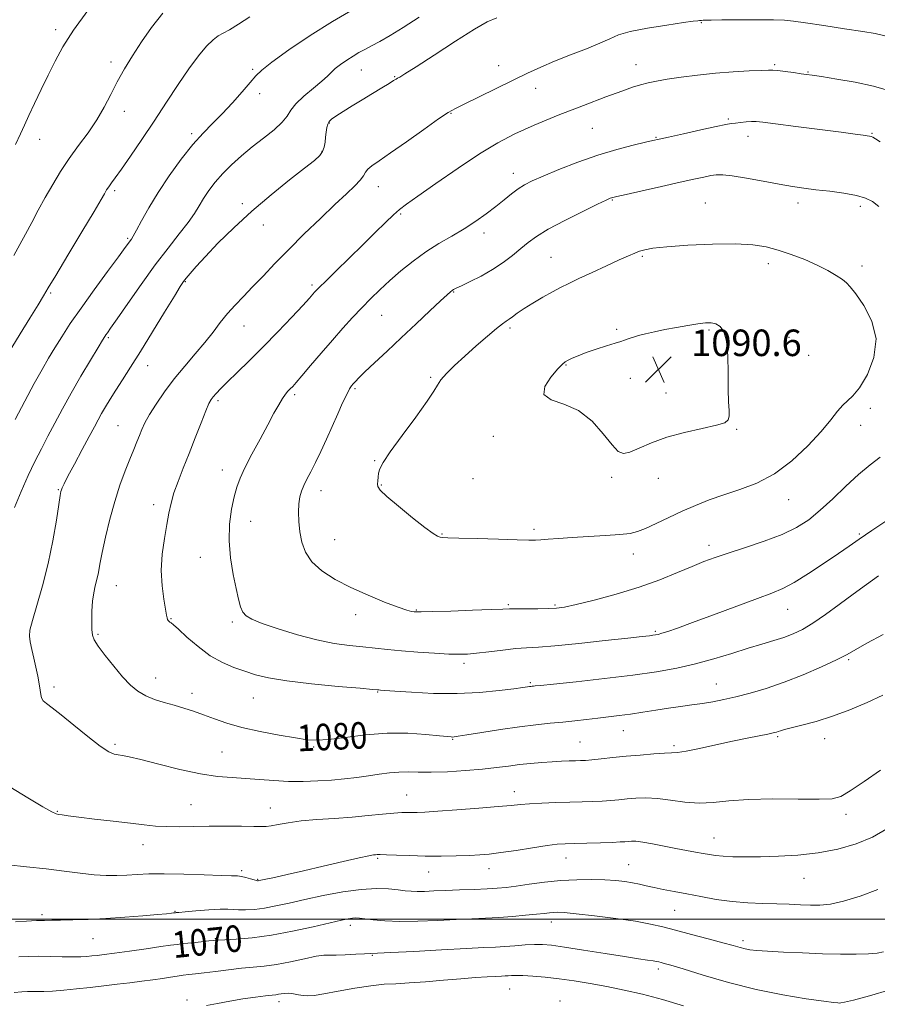
# Model space of a CAD drawing. Extents: x 2127300 to 2130200, y 287300 to 290200.
# Drawn here: x 2129509 to 2129768, y 287974 to 288271 of the extents above; entities that cross this region are included whole.
import ezdxf

# ---------------------------------------------------------------- set-up
doc = ezdxf.new("R2010")
doc.units = 0
doc.header["$MEASUREMENT"] = 0
for name, color, linetype, lineweight in [('CONTOUR INDEX', 41, 'Continuous', 13), ('CONTOUR INDEX LABEL', 244, 'Continuous', 0), ('CONTOUR INTERMEDIATE', 44, 'Continuous', 0), ('GRID LINE', 7, 'Continuous', 0), ('SPOT ELEVATION', 7, 'Continuous', 0), ('SPOT ELEVATION DTM', 2, 'Continuous', 13)]:
    doc.layers.add(name, color=color, linetype=linetype, lineweight=lineweight)
doc.styles.add('Style-WORKING', font='WORKING.shx')

# ---------------------------------------------------------------- blocks, each defined once
blk = doc.blocks.new('SPOT')
at = {"layer": 'SPOT ELEVATION'}
for p, q in [((-3.91, -3.91), (3.82, 3.81)), ((-1.65, 3.77), (1.72, -3.93))]:
    blk.add_line(p, q, dxfattribs=at)

msp = doc.modelspace()

# ---------------------------------------------------------------- linework, layer by layer
at = {"layer": 'CONTOUR INDEX', "flags": 128}
for points, elevation in [([(2129552.591, 288273.23), (2129549.262, 288268.949), (2129546.173, 288264.566), (2129543.438, 288260.398), (2129541.029, 288256.434), (2129538.882, 288252.58), (2129536.907, 288248.756), (2129534.913, 288244.929), (2129532.682, 288241.079), (2129530.072, 288237.191), (2129527.241, 288233.278), (2129524.425, 288229.36), (2129521.813, 288225.451), (2129519.41, 288221.553), (2129517.176, 288217.661), (2129515.078, 288213.793), (2129513.106, 288210.06), (2129511.256, 288206.595), (2129509.491, 288203.427), (2129507.646, 288200.174)], 1070), ([(2129770.418, 288266.383), (2129767.555, 288267.07), (2129763.801, 288267.686), (2129758.261, 288268.543), (2129751.989, 288269.51), (2129746.528, 288270.349), (2129742.916, 288270.875), (2129740.172, 288271.133), (2129736.811, 288271.226), (2129731.833, 288271.242), (2129726.166, 288271.22), (2129721.225, 288271.185), (2129718.08, 288271.157), (2129716.435, 288271.134), (2129715.651, 288271.109), (2129715.18, 288271.076), (2129714.832, 288271.04), (2129714.507, 288271.005), (2129713.993, 288270.956), (2129712.638, 288270.791), (2129709.676, 288270.387), (2129704.719, 288269.665), (2129698.884, 288268.719), (2129693.662, 288267.688), (2129690.099, 288266.663), (2129687.445, 288265.545), (2129684.502, 288264.189), (2129680.401, 288262.506), (2129675.583, 288260.626), (2129670.817, 288258.735), (2129666.643, 288256.952), (2129662.679, 288255.118), (2129658.315, 288253.005), (2129653.198, 288250.503), (2129648.023, 288247.972), (2129643.744, 288245.89), (2129640.945, 288244.52), (2129638.723, 288243.27), (2129635.808, 288241.332), (2129631.337, 288238.189), (2129626.101, 288234.468), (2129621.298, 288231.082), (2129617.868, 288228.728), (2129615.71, 288227.23), (2129614.463, 288226.194)], 1080), ([(2129614.463, 288226.194), (2129613.752, 288225.262), (2129613.147, 288224.227), (2129612.202, 288222.917), (2129610.535, 288221.156), (2129608.005, 288218.752), (2129604.535, 288215.505), (2129600.154, 288211.337), (2129595.32, 288206.649), (2129590.602, 288201.962), (2129586.45, 288197.706), (2129582.864, 288193.95), (2129579.727, 288190.669), (2129576.932, 288187.812), (2129574.417, 288185.203), (2129572.125, 288182.638), (2129569.975, 288179.941), (2129567.771, 288177.037), (2129565.291, 288173.879), (2129562.389, 288170.439), (2129559.235, 288166.766), (2129556.077, 288162.929), (2129553.146, 288159.034), (2129550.609, 288155.343), (2129548.618, 288152.154), (2129547.254, 288149.665), (2129546.33, 288147.665), (2129545.588, 288145.841), (2129544.803, 288143.895), (2129543.868, 288141.603), (2129542.71, 288138.753), (2129541.29, 288135.182), (2129539.712, 288130.904), (2129538.116, 288125.979), (2129536.632, 288120.565), (2129535.349, 288115.209), (2129534.347, 288110.558), (2129533.665, 288107.079), (2129533.187, 288104.52), (2129532.759, 288102.452), (2129532.27, 288100.478), (2129531.782, 288098.346), (2129531.402, 288095.836), (2129531.209, 288092.859), (2129531.171, 288089.831), (2129531.23, 288087.295), (2129531.39, 288085.583), (2129531.911, 288084.171), (2129533.121, 288082.324), (2129535.209, 288079.536), (2129537.832, 288076.235), (2129540.511, 288073.077), (2129542.892, 288070.584), (2129545.122, 288068.726), (2129547.472, 288067.336), (2129550.139, 288066.257), (2129553.04, 288065.357), (2129556.017, 288064.516), (2129558.955, 288063.629), (2129561.897, 288062.654), (2129564.931, 288061.566), (2129568.18, 288060.355), (2129571.933, 288059.071), (2129576.516, 288057.779), (2129582.042, 288056.549), (2129587.751, 288055.465), (2129592.667, 288054.612), (2129596.176, 288054.072), (2129599.104, 288053.899), (2129602.636, 288054.141), (2129607.647, 288054.779), (2129613.759, 288055.523), (2129620.279, 288056.018), (2129626.544, 288056.011), (2129631.992, 288055.67), (2129636.086, 288055.267), (2129638.485, 288055.017), (2129639.615, 288054.913), (2129640.093, 288054.896), (2129640.559, 288054.932), (2129641.73, 288055.107), (2129644.344, 288055.536), (2129648.843, 288056.278), (2129654.474, 288057.174), (2129660.189, 288058.007), (2129665.157, 288058.616), (2129669.434, 288059.054), (2129673.296, 288059.427), (2129676.969, 288059.816), (2129680.489, 288060.219), (2129683.845, 288060.606), (2129687.058, 288060.966), (2129690.282, 288061.346), (2129693.705, 288061.811), (2129697.446, 288062.397), (2129701.349, 288063.038), (2129705.19, 288063.643), (2129708.792, 288064.146), (2129712.17, 288064.588), (2129715.387, 288065.034), (2129718.535, 288065.549), (2129721.831, 288066.197), (2129725.518, 288067.037), (2129729.793, 288068.133), (2129734.655, 288069.563), (2129740.053, 288071.404), (2129745.823, 288073.66), (2129751.345, 288076.035), (2129755.884, 288078.157), (2129759.032, 288079.8), (2129761.679, 288081.323), (2129765.037, 288083.23), (2129769.894, 288085.831)], 1080), ([(2129714.075, 288179.53), (2129711.042, 288179.058), (2129707.565, 288178.446), (2129704.068, 288177.776), (2129700.915, 288177.12), (2129698.246, 288176.514), (2129696.143, 288175.984), (2129694.638, 288175.546), (2129693.577, 288175.187), (2129692.757, 288174.886), (2129691.951, 288174.604), (2129690.834, 288174.244), (2129689.058, 288173.689), (2129686.426, 288172.868), (2129683.342, 288171.877), (2129680.363, 288170.855), (2129677.944, 288169.923), (2129676.132, 288169.139), (2129674.87, 288168.54), (2129674.028, 288168.081), (2129673.174, 288167.368), (2129671.803, 288165.923), (2129669.705, 288163.481), (2129667.872, 288160.632), (2129667.59, 288158.178), (2129669.745, 288156.633), (2129673.609, 288155.347), (2129678.053, 288153.381), (2129682.115, 288150.129), (2129685.518, 288146.316), (2129688.151, 288143.004), (2129690.025, 288141.033), (2129691.624, 288140.373), (2129693.552, 288140.778), (2129696.311, 288141.979), (2129700.002, 288143.621), (2129704.627, 288145.327), (2129710.02, 288146.789), (2129715.356, 288147.976), (2129719.641, 288148.922), (2129722.151, 288149.702), (2129723.227, 288150.539), (2129723.479, 288151.697), (2129723.435, 288153.437), (2129723.296, 288156.032), (2129723.18, 288159.755), (2129723.151, 288164.654), (2129723.056, 288169.874), (2129722.684, 288174.336), (2129721.887, 288177.224), (2129720.76, 288178.774), (2129719.457, 288179.488), (2129718.059, 288179.787), (2129716.359, 288179.789), (2129714.075, 288179.53)], 1090), ([(2129509.231, 287988.598), (2129512.023, 287988.743), (2129515.162, 287988.791), (2129518.708, 287988.729), (2129522.301, 287988.623), (2129525.476, 287988.555), (2129527.894, 287988.589), (2129529.719, 287988.704), (2129531.243, 287988.86), (2129532.799, 287989.038), (2129534.895, 287989.297), (2129538.08, 287989.718), (2129542.623, 287990.34), (2129547.657, 287991.042), (2129552.035, 287991.661), (2129554.949, 287992.078), (2129556.945, 287992.352), (2129558.91, 287992.587), (2129561.474, 287992.86), (2129564.239, 287993.14), (2129566.554, 287993.372), (2129568.027, 287993.517), (2129569.312, 287993.614), (2129571.326, 287993.725), (2129574.781, 287993.921), (2129579.569, 287994.332), (2129585.376, 287995.102), (2129591.792, 287996.296), (2129598.018, 287997.662), (2129603.16, 287998.868), (2129606.571, 287999.66), (2129608.593, 288000.085), (2129609.817, 288000.267), (2129610.798, 288000.309), (2129611.938, 288000.229), (2129613.602, 288000.024), (2129616.106, 287999.714), (2129619.575, 287999.413), (2129624.087, 287999.257), (2129629.586, 287999.34), (2129635.488, 287999.582), (2129641.079, 287999.859), (2129645.832, 288000.078), (2129649.991, 288000.269), (2129653.991, 288000.492), (2129658.117, 288000.79), (2129662.059, 288001.126), (2129665.358, 288001.445), (2129667.69, 288001.7), (2129669.279, 288001.887), (2129670.485, 288002.009), (2129671.74, 288002.053), (2129673.755, 288001.948), (2129677.31, 288001.607), (2129682.824, 288000.98), (2129689.264, 288000.167), (2129695.236, 287999.305), (2129699.749, 287998.487), (2129703.43, 287997.629), (2129707.31, 287996.603), (2129712.092, 287995.341), (2129717.172, 287994.008), (2129721.616, 287992.83), (2129724.731, 287991.978), (2129726.784, 287991.409), (2129728.283, 287991.028), (2129729.755, 287990.747), (2129731.798, 287990.513), (2129735.031, 287990.278), (2129739.835, 287990.014), (2129745.638, 287989.75), (2129751.63, 287989.535), (2129757.106, 287989.409), (2129761.788, 287989.392), (2129765.502, 287989.495), (2129768.16, 287989.731), (2129770.01, 287990.104)], 1070)]:
    msp.add_lwpolyline(points, dxfattribs=dict(at, elevation=elevation))
at = {"layer": 'CONTOUR INTERMEDIATE', "flags": 128}
for points, elevation in [([(2129578.893, 288272.145), (2129575.438, 288269.936), (2129572.702, 288268.263), (2129570.801, 288267.228), (2129569.349, 288266.404), (2129567.834, 288265.234), (2129565.844, 288263.248), (2129563.358, 288260.339), (2129560.456, 288256.488), (2129557.216, 288251.735), (2129553.721, 288246.364), (2129550.055, 288240.717), (2129546.348, 288235.159), (2129542.923, 288230.154), (2129540.153, 288226.189), (2129538.297, 288223.594), (2129537.177, 288222.071), (2129536.505, 288221.165), (2129536.032, 288220.486), (2129535.669, 288219.916), (2129535.371, 288219.399), (2129534.996, 288218.727), (2129534.034, 288217.067), (2129531.88, 288213.431), (2129528.228, 288207.324), (2129523.975, 288200.225), (2129520.317, 288194.11), (2129518.084, 288190.353), (2129516.65, 288187.945), (2129515.021, 288185.277), (2129512.503, 288181.215), (2129509.585, 288176.513), (2129507.055, 288172.397)], 1072), ([(2129629.982, 288272.002), (2129625.142, 288268.928), (2129621.189, 288266.519), (2129618.069, 288264.726), (2129615.598, 288263.38), (2129613.582, 288262.311), (2129611.799, 288261.346), (2129610.021, 288260.312), (2129608.098, 288259.088), (2129606.213, 288257.776), (2129604.628, 288256.533), (2129603.471, 288255.439), (2129602.324, 288254.267), (2129600.635, 288252.715), (2129598.068, 288250.594), (2129595.174, 288248.185), (2129592.722, 288245.879), (2129591.219, 288243.954), (2129590.129, 288242.212), (2129588.654, 288240.339), (2129586.206, 288238.099), (2129583.042, 288235.564), (2129579.628, 288232.883), (2129576.361, 288230.183), (2129573.371, 288227.499), (2129570.716, 288224.842), (2129568.441, 288222.231), (2129566.528, 288219.717), (2129564.943, 288217.361), (2129563.596, 288215.157), (2129562.162, 288212.846), (2129560.261, 288210.104), (2129557.599, 288206.653), (2129554.237, 288202.396), (2129550.322, 288197.284), (2129546.08, 288191.44), (2129542.046, 288185.693), (2129538.832, 288181.047), (2129536.873, 288178.225), (2129535.896, 288176.836), (2129535.45, 288176.209), (2129535.096, 288175.679), (2129534.435, 288174.609), (2129533.081, 288172.366), (2129530.794, 288168.554), (2129527.928, 288163.711), (2129524.987, 288158.611), (2129522.371, 288153.883), (2129520.073, 288149.582), (2129517.984, 288145.616), (2129516, 288141.857), (2129514.033, 288138.022), (2129512.004, 288133.792), (2129509.889, 288129.005), (2129507.899, 288124.119)], 1076), ([(2129609.859, 288274.247), (2129603.798, 288270.716), (2129597.092, 288266.47), (2129590.655, 288262.144), (2129585.549, 288258.514), (2129582.469, 288256.086), (2129580.656, 288254.292), (2129578.985, 288252.296), (2129576.588, 288249.489), (2129573.637, 288246.178), (2129570.559, 288242.896), (2129567.666, 288239.995), (2129564.804, 288237.095), (2129561.701, 288233.631), (2129558.197, 288229.224), (2129554.567, 288224.223), (2129551.194, 288219.161), (2129548.398, 288214.527), (2129546.234, 288210.631), (2129544.691, 288207.744), (2129543.724, 288206.011), (2129543.151, 288205.102), (2129542.757, 288204.562), (2129542.28, 288203.908), (2129541.274, 288202.529), (2129539.249, 288199.78), (2129535.926, 288195.293), (2129531.893, 288189.797), (2129527.951, 288184.298), (2129524.728, 288179.593), (2129522.174, 288175.66), (2129520.062, 288172.27), (2129518.159, 288169.138), (2129516.188, 288165.752), (2129513.859, 288161.542), (2129511.028, 288156.224), (2129508.115, 288150.655)], 1074), ([(2129529.994, 288274.07), (2129525.695, 288268.125), (2129522.496, 288263.097), (2129520.135, 288258.751), (2129518.09, 288254.581), (2129515.971, 288250.238), (2129513.911, 288246.01), (2129512.171, 288242.341), (2129510.894, 288239.474), (2129509.734, 288236.839), (2129508.224, 288233.663)], 1068), ([(2129653.386, 288271.847), (2129650.44, 288270.637), (2129646.608, 288268.402), (2129640.92, 288264.77), (2129634.504, 288260.588), (2129629.011, 288257.009), (2129625.682, 288254.897), (2129624.104, 288253.959), (2129623.452, 288253.614), (2129622.977, 288253.344), (2129622.245, 288252.891), (2129620.9, 288252.065), (2129618.702, 288250.735), (2129615.879, 288249.029), (2129612.775, 288247.137), (2129609.721, 288245.248), (2129606.998, 288243.538), (2129604.873, 288242.181), (2129603.527, 288241.272), (2129602.787, 288240.583), (2129602.394, 288239.81), (2129602.127, 288238.718), (2129601.921, 288237.36), (2129601.746, 288235.861), (2129601.564, 288234.337), (2129601.287, 288232.871), (2129600.814, 288231.538), (2129599.98, 288230.315), (2129598.347, 288228.786), (2129595.413, 288226.441), (2129590.884, 288222.921), (2129585.315, 288218.488), (2129579.469, 288213.556), (2129574.02, 288208.539), (2129569.278, 288203.833), (2129565.46, 288199.835), (2129562.71, 288196.839), (2129560.866, 288194.74), (2129559.691, 288193.334), (2129558.885, 288192.292), (2129557.898, 288190.8), (2129556.116, 288187.919), (2129553.149, 288183.07), (2129549.494, 288177.105), (2129545.869, 288171.237), (2129542.846, 288166.426), (2129540.419, 288162.615), (2129538.435, 288159.499), (2129536.762, 288156.813), (2129535.349, 288154.473), (2129534.169, 288152.441), (2129533.144, 288150.595), (2129532.01, 288148.483), (2129530.455, 288145.57), (2129528.31, 288141.577), (2129525.98, 288137.241), (2129524.014, 288133.551), (2129522.822, 288131.248), (2129522.257, 288130.069), (2129522.033, 288129.5), (2129521.89, 288128.979), (2129521.677, 288127.756), (2129521.266, 288125.03), (2129520.549, 288120.275), (2129519.493, 288114.055), (2129518.083, 288107.206), (2129516.367, 288100.52), (2129514.645, 288094.609), (2129513.279, 288090.04), (2129512.543, 288087.14), (2129512.37, 288085.275), (2129512.605, 288083.571), (2129513.098, 288081.348), (2129513.722, 288078.706), (2129514.352, 288075.935), (2129514.887, 288073.303), (2129515.303, 288070.97), (2129515.594, 288069.071), (2129515.791, 288067.685), (2129516.05, 288066.676), (2129516.565, 288065.849), (2129517.542, 288064.976), (2129519.249, 288063.688), (2129521.971, 288061.58)], 1078), ([(2129719.326, 288255.159), (2129713.968, 288254.592), (2129709.008, 288253.935), (2129704.8, 288253.289), (2129701.57, 288252.726), (2129699.033, 288252.195), (2129696.776, 288251.615), (2129694.338, 288250.875), (2129691.061, 288249.748), (2129686.237, 288247.976), (2129679.501, 288245.423), (2129671.856, 288242.435), (2129664.646, 288239.48), (2129658.815, 288236.853), (2129653.693, 288234.151), (2129648.208, 288230.8), (2129641.683, 288226.482), (2129635.024, 288221.914), (2129629.529, 288218.074), (2129626.1, 288215.63), (2129624.038, 288214.029), (2129622.245, 288212.414), (2129619.826, 288210.09), (2129616.696, 288207.034), (2129612.972, 288203.389), (2129608.86, 288199.373), (2129604.911, 288195.521), (2129601.765, 288192.444), (2129599.872, 288190.57), (2129598.926, 288189.6), (2129598.435, 288189.055), (2129597.907, 288188.451), (2129596.864, 288187.294), (2129594.83, 288185.092), (2129591.508, 288181.544), (2129587.322, 288177.141), (2129582.879, 288172.569), (2129578.712, 288168.416), (2129575.081, 288164.88), (2129572.174, 288162.058), (2129570.111, 288160), (2129568.742, 288158.56), (2129567.846, 288157.544), (2129567.195, 288156.688), (2129566.527, 288155.457), (2129565.575, 288153.25), (2129564.152, 288149.674), (2129562.399, 288145.182), (2129560.539, 288140.441), (2129558.774, 288136.007), (2129557.223, 288132.022), (2129555.982, 288128.518), (2129555.102, 288125.444), (2129554.441, 288122.416), (2129553.81, 288118.962), (2129553.093, 288114.753), (2129552.467, 288110.025), (2129552.182, 288105.155), (2129552.398, 288100.517), (2129552.917, 288096.495), (2129553.451, 288093.467), (2129553.78, 288091.676), (2129553.953, 288090.802), (2129554.089, 288090.386), (2129554.28, 288090.05), (2129554.52, 288089.747), (2129554.78, 288089.51), (2129555.1, 288089.294), (2129555.816, 288088.741), (2129557.332, 288087.413), (2129559.914, 288085.059), (2129563.265, 288082.173), (2129566.949, 288079.433), (2129570.595, 288077.366), (2129574.092, 288075.879), (2129577.399, 288074.727), (2129580.629, 288073.7), (2129584.533, 288072.739), (2129590.02, 288071.821), (2129597.52, 288070.941), (2129605.551, 288070.169), (2129612.155, 288069.594), (2129615.889, 288069.274), (2129617.395, 288069.142), (2129617.83, 288069.104), (2129618.289, 288069.07), (2129619.614, 288068.971), (2129622.582, 288068.745), (2129627.683, 288068.378), (2129634.268, 288068.048), (2129641.398, 288067.979), (2129648.207, 288068.319), (2129654.1, 288068.899), (2129658.557, 288069.471), (2129661.245, 288069.843), (2129662.596, 288070.036), (2129663.235, 288070.128), (2129663.687, 288070.183), (2129664.076, 288070.223), (2129664.427, 288070.257), (2129664.951, 288070.312), (2129666.598, 288070.484), (2129670.508, 288070.887), (2129677.342, 288071.595), (2129685.873, 288072.52), (2129694.397, 288073.538), (2129701.598, 288074.56), (2129707.7, 288075.66), (2129713.314, 288076.952), (2129718.897, 288078.494), (2129724.295, 288080.132), (2129729.199, 288081.655), (2129733.382, 288082.911), (2129736.923, 288083.967), (2129739.984, 288084.946), (2129742.755, 288085.995), (2129745.553, 288087.343), (2129748.729, 288089.244), (2129752.515, 288091.847), (2129756.691, 288094.892), (2129760.92, 288098.013), (2129764.912, 288100.903), (2129768.562, 288103.489)], 1082), ([(2129771.55, 288249.895), (2129766.972, 288251.212), (2129761.486, 288252.387), (2129755.925, 288253.371), (2129751.374, 288254.094), (2129748.568, 288254.522), (2129746.847, 288254.77), (2129745.205, 288254.992), (2129742.911, 288255.299), (2129740.337, 288255.636), (2129738.132, 288255.909), (2129736.685, 288256.042), (2129735.336, 288256.05), (2129733.164, 288255.966), (2129729.5, 288255.813), (2129724.689, 288255.56), (2129719.326, 288255.159)], 1082), ([(2129769.081, 288234.43), (2129767.588, 288235.351), (2129766.791, 288235.804), (2129766.274, 288236.034), (2129765.777, 288236.159), (2129765.082, 288236.266), (2129763.882, 288236.441), (2129761.529, 288236.768), (2129757.291, 288237.334), (2129750.859, 288238.169), (2129743.635, 288239.099), (2129737.447, 288239.893), (2129733.633, 288240.374), (2129731.583, 288240.574), (2129730.201, 288240.573), (2129728.621, 288240.451), (2129726.913, 288240.269), (2129725.378, 288240.085), (2129724.125, 288239.917), (2129722.484, 288239.626), (2129719.593, 288239.03), (2129714.973, 288238.034), (2129709.681, 288236.876), (2129705.154, 288235.88), (2129702.376, 288235.266), (2129700.497, 288234.844), (2129698.211, 288234.32), (2129694.507, 288233.445), (2129689.555, 288232.152), (2129683.823, 288230.421), (2129677.805, 288228.294), (2129672.115, 288226.067), (2129667.397, 288224.103), (2129664.084, 288222.647), (2129661.778, 288221.48), (2129659.871, 288220.268), (2129657.85, 288218.748), (2129655.586, 288216.93), (2129653.045, 288214.895), (2129650.197, 288212.721), (2129647.038, 288210.479), (2129643.569, 288208.235), (2129639.815, 288206.024), (2129635.893, 288203.741), (2129631.948, 288201.249), (2129628.113, 288198.464), (2129624.481, 288195.517), (2129621.138, 288192.594), (2129618.131, 288189.826), (2129615.348, 288187.131), (2129612.64, 288184.374), (2129609.87, 288181.427), (2129606.949, 288178.202), (2129603.801, 288174.622), (2129600.439, 288170.714), (2129597.22, 288166.934), (2129594.589, 288163.844), (2129592.859, 288161.843), (2129591.808, 288160.677), (2129591.083, 288159.926), (2129590.38, 288159.212), (2129589.599, 288158.302), (2129588.688, 288157.003), (2129587.584, 288155.132), (2129586.168, 288152.539), (2129584.308, 288149.085), (2129581.972, 288144.776), (2129579.514, 288140.2), (2129577.385, 288136.092), (2129575.915, 288132.943), (2129574.937, 288130.269), (2129574.16, 288127.341), (2129573.385, 288123.593), (2129572.782, 288119.106), (2129572.611, 288114.121), (2129573.039, 288108.919), (2129573.851, 288103.942), (2129574.734, 288099.669), (2129575.455, 288096.461), (2129576.088, 288094.19), (2129576.785, 288092.609), (2129577.767, 288091.459), (2129579.531, 288090.427), (2129582.643, 288089.188), (2129587.423, 288087.534), (2129593.211, 288085.734), (2129599.098, 288084.174), (2129604.35, 288083.138), (2129608.931, 288082.515), (2129612.976, 288082.09), (2129616.672, 288081.689), (2129620.407, 288081.282), (2129624.619, 288080.88), (2129629.539, 288080.496), (2129634.569, 288080.168), (2129638.901, 288079.94), (2129642.011, 288079.851), (2129644.514, 288079.926), (2129647.303, 288080.188), (2129651.008, 288080.631), (2129655.18, 288081.136), (2129659.103, 288081.557), (2129662.383, 288081.807), (2129665.914, 288082.031), (2129670.917, 288082.432), (2129678.089, 288083.139), (2129686.047, 288083.988), (2129692.891, 288084.738), (2129697.19, 288085.209), (2129699.408, 288085.452), (2129700.478, 288085.577), (2129701.226, 288085.686), (2129702.033, 288085.864), (2129703.173, 288086.186), (2129704.957, 288086.753), (2129707.859, 288087.753), (2129712.392, 288089.398), (2129718.741, 288091.767), (2129725.764, 288094.404), (2129731.991, 288096.719), (2129736.393, 288098.334), (2129739.705, 288099.709), (2129743.107, 288101.516), (2129747.436, 288104.204), (2129752.165, 288107.329), (2129756.427, 288110.225), (2129759.679, 288112.458), (2129762.687, 288114.53), (2129766.54, 288117.176), (2129771.904, 288120.842)], 1084), ([(2129768.593, 288214.944), (2129766.702, 288216.404), (2129764.626, 288217.478), (2129761.865, 288218.29), (2129758.112, 288218.949), (2129753.826, 288219.505), (2129749.653, 288219.994), (2129746.03, 288220.462), (2129742.543, 288220.995), (2129738.566, 288221.686), (2129733.732, 288222.577), (2129728.71, 288223.491), (2129724.423, 288224.194), (2129721.527, 288224.511), (2129719.588, 288224.488), (2129717.901, 288224.229), (2129715.813, 288223.805), (2129712.869, 288223.166), (2129708.669, 288222.233), (2129703.101, 288220.989), (2129697.225, 288219.674), (2129692.395, 288218.591), (2129689.602, 288217.963), (2129688.402, 288217.686), (2129687.992, 288217.572), (2129687.578, 288217.409), (2129686.42, 288216.872), (2129683.787, 288215.606), (2129679.289, 288213.413), (2129673.899, 288210.71), (2129668.928, 288208.065), (2129665.354, 288205.902), (2129662.809, 288204.061), (2129660.591, 288202.234), (2129658.115, 288200.193), (2129655.274, 288198.021), (2129652.079, 288195.877), (2129648.625, 288193.917), (2129645.338, 288192.262), (2129642.727, 288191.032), (2129641.147, 288190.288), (2129640.342, 288189.879), (2129639.9, 288189.6), (2129639.403, 288189.208), (2129638.397, 288188.309), (2129636.419, 288186.473), (2129633.175, 288183.427), (2129629.044, 288179.538), (2129624.575, 288175.335), (2129620.277, 288171.304), (2129616.511, 288167.77), (2129613.601, 288165.016), (2129611.754, 288163.224), (2129610.71, 288162.158), (2129610.095, 288161.478), (2129609.571, 288160.841), (2129608.953, 288159.886), (2129608.093, 288158.244), (2129606.884, 288155.662), (2129605.39, 288152.344), (2129603.717, 288148.605), (2129601.972, 288144.75), (2129600.252, 288141.032), (2129598.656, 288137.697), (2129597.266, 288134.925), (2129596.098, 288132.647), (2129595.154, 288130.735), (2129594.432, 288129.036), (2129593.926, 288127.305), (2129593.63, 288125.277), (2129593.537, 288122.759), (2129593.646, 288119.866), (2129593.958, 288116.783), (2129594.527, 288113.68), (2129595.624, 288110.642), (2129597.575, 288107.737), (2129600.614, 288105.014), (2129604.614, 288102.447), (2129609.354, 288099.993), (2129614.533, 288097.654), (2129619.514, 288095.604), (2129623.581, 288094.063), (2129626.213, 288093.177), (2129627.687, 288092.787), (2129628.474, 288092.663), (2129629.139, 288092.615), (2129630.602, 288092.625), (2129633.874, 288092.716), (2129639.485, 288092.899), (2129646.055, 288093.125), (2129651.724, 288093.334), (2129655.168, 288093.477), (2129657.216, 288093.557), (2129659.232, 288093.592), (2129662.219, 288093.598), (2129665.725, 288093.601), (2129668.936, 288093.628), (2129671.361, 288093.734), (2129673.79, 288094.082), (2129677.337, 288094.865), (2129682.763, 288096.213), (2129689.414, 288098.021), (2129696.285, 288100.123), (2129702.527, 288102.347), (2129707.901, 288104.491), (2129712.326, 288106.349), (2129715.872, 288107.796), (2129719.219, 288109.043), (2129723.202, 288110.385), (2129728.362, 288112.044), (2129734.083, 288113.96), (2129739.456, 288115.999), (2129743.814, 288118.096), (2129747.466, 288120.441), (2129750.963, 288123.292), (2129754.722, 288126.78), (2129758.638, 288130.545), (2129762.472, 288134.099), (2129765.999, 288137.046), (2129769.057, 288139.351)], 1086), ([(2129696.479, 288201.424), (2129695.003, 288200.873), (2129693.101, 288200.079), (2129690.329, 288198.843), (2129686.457, 288197.062), (2129682.106, 288195.036), (2129678.112, 288193.164), (2129675.073, 288191.726), (2129672.628, 288190.518), (2129670.181, 288189.216), (2129667.31, 288187.595), (2129664.296, 288185.813), (2129661.595, 288184.127), (2129659.558, 288182.746), (2129658.109, 288181.685), (2129657.066, 288180.911), (2129656.201, 288180.323), (2129655.101, 288179.548), (2129653.31, 288178.146), (2129650.534, 288175.826), (2129647.15, 288172.896), (2129643.699, 288169.814), (2129640.655, 288166.977), (2129638.212, 288164.54), (2129636.496, 288162.594), (2129635.463, 288161.066), (2129634.393, 288159.221), (2129632.396, 288156.158), (2129628.925, 288151.356), (2129624.812, 288145.814), (2129621.229, 288140.91), (2129619.066, 288137.679), (2129618.073, 288135.775), (2129617.717, 288134.507), (2129617.546, 288133.317), (2129617.451, 288132.183), (2129617.407, 288131.219), (2129617.496, 288130.425), (2129618.219, 288129.366), (2129620.186, 288127.492), (2129623.712, 288124.5), (2129627.94, 288121.064), (2129631.717, 288118.101), (2129634.17, 288116.305), (2129635.523, 288115.474), (2129636.28, 288115.183), (2129637.011, 288115.066), (2129638.574, 288114.996), (2129641.894, 288114.905), (2129647.451, 288114.749), (2129653.923, 288114.561), (2129659.541, 288114.4), (2129663.023, 288114.313), (2129665.018, 288114.312), (2129666.664, 288114.398), (2129668.92, 288114.57), (2129672.044, 288114.804), (2129676.119, 288115.071), (2129681.065, 288115.349), (2129686.163, 288115.64), (2129690.53, 288115.949), (2129693.576, 288116.313), (2129695.873, 288116.884), (2129698.283, 288117.843), (2129701.464, 288119.301), (2129705.257, 288121.092), (2129709.298, 288122.981), (2129713.32, 288124.772), (2129717.432, 288126.438), (2129721.839, 288127.992), (2129726.683, 288129.527), (2129731.85, 288131.451), (2129737.163, 288134.253), (2129742.408, 288138.207), (2129747.223, 288142.74), (2129751.214, 288147.064), (2129754.111, 288150.542), (2129756.164, 288153.142), (2129757.749, 288154.984), (2129759.221, 288156.302), (2129760.829, 288157.791), (2129762.8, 288160.259), (2129765.162, 288164.269), (2129767.155, 288169.397), (2129767.82, 288174.972), (2129766.546, 288180.357), (2129764.115, 288185.054), (2129761.658, 288188.601), (2129760.014, 288190.726), (2129758.871, 288191.92), (2129757.626, 288192.864), (2129755.778, 288194.1), (2129753.246, 288195.617), (2129750.046, 288197.269), (2129746.26, 288198.913), (2129742.209, 288200.437), (2129738.272, 288201.736), (2129734.626, 288202.72), (2129730.617, 288203.358), (2129725.387, 288203.636), (2129718.481, 288203.564), (2129711.055, 288203.246), (2129704.671, 288202.81), (2129700.486, 288202.361), (2129698.043, 288201.904), (2129696.479, 288201.424)], 1088), ([(2129521.971, 288061.58), (2129525.795, 288058.464), (2129530.02, 288055.016), (2129533.746, 288052.13), (2129536.305, 288050.47), (2129537.95, 288049.775), (2129539.162, 288049.554), (2129540.463, 288049.364), (2129542.521, 288048.949), (2129546.043, 288048.101), (2129551.422, 288046.719), (2129557.802, 288045.136), (2129564.013, 288043.794), (2129569.17, 288043.016), (2129573.514, 288042.644), (2129577.572, 288042.404), (2129581.769, 288042.087), (2129586.126, 288041.751), (2129590.563, 288041.518), (2129595, 288041.485), (2129599.353, 288041.633), (2129603.536, 288041.915), (2129607.481, 288042.29), (2129611.187, 288042.729), (2129614.667, 288043.207), (2129617.936, 288043.689), (2129621.001, 288044.095), (2129623.865, 288044.332), (2129626.617, 288044.351), (2129629.677, 288044.273), (2129633.544, 288044.259), (2129638.502, 288044.433), (2129643.96, 288044.769), (2129649.107, 288045.203), (2129653.341, 288045.673), (2129656.892, 288046.141), (2129660.196, 288046.569), (2129663.583, 288046.93), (2129666.959, 288047.218), (2129670.118, 288047.434), (2129672.891, 288047.581), (2129675.229, 288047.674), (2129677.117, 288047.733), (2129678.618, 288047.78), (2129680.117, 288047.861), (2129682.077, 288048.026), (2129684.851, 288048.306), (2129688.351, 288048.672), (2129692.378, 288049.078), (2129696.671, 288049.474), (2129700.725, 288049.807), (2129703.973, 288050.02), (2129706.118, 288050.102), (2129707.938, 288050.232), (2129710.481, 288050.631), (2129714.483, 288051.447), (2129719.427, 288052.522), (2129724.483, 288053.622), (2129728.939, 288054.552), (2129732.55, 288055.276), (2129735.185, 288055.797), (2129736.803, 288056.132), (2129737.709, 288056.354), (2129738.299, 288056.549), (2129738.969, 288056.798), (2129740.127, 288057.166), (2129742.186, 288057.711), (2129745.436, 288058.497), (2129749.682, 288059.611), (2129754.604, 288061.142), (2129759.87, 288063.121), (2129765.08, 288065.334), (2129769.821, 288067.509)], 1078), ([(2129585.302, 288028.07), (2129587.442, 288028.487), (2129590.444, 288029.033), (2129594.356, 288029.571), (2129599.139, 288029.998), (2129604.414, 288030.359), (2129609.717, 288030.74), (2129614.625, 288031.191), (2129618.884, 288031.639), (2129622.279, 288031.979), (2129624.697, 288032.138), (2129626.416, 288032.165), (2129627.814, 288032.144), (2129629.33, 288032.15), (2129631.656, 288032.246), (2129635.546, 288032.489), (2129641.369, 288032.907), (2129647.962, 288033.415), (2129653.778, 288033.902), (2129657.721, 288034.278), (2129660.503, 288034.555), (2129663.289, 288034.768), (2129666.949, 288034.947), (2129671.184, 288035.098), (2129675.399, 288035.223), (2129679.117, 288035.328), (2129682.335, 288035.437), (2129685.168, 288035.577), (2129687.735, 288035.769), (2129690.187, 288036), (2129692.681, 288036.247), (2129695.369, 288036.471), (2129698.379, 288036.553), (2129701.838, 288036.357), (2129705.803, 288035.826), (2129710.078, 288035.23), (2129714.402, 288034.917), (2129718.67, 288035.125), (2129723.409, 288035.625), (2129729.305, 288036.078), (2129736.664, 288036.229), (2129744.285, 288036.182), (2129750.587, 288036.124), (2129754.519, 288036.28), (2129757.131, 288037.002), (2129760, 288038.678), (2129764.249, 288041.497), (2129769.18, 288044.861)], 1076), ([(2129506.521, 288039.866), (2129511.864, 288036.579), (2129516.418, 288033.843), (2129519.114, 288032.305), (2129520.422, 288031.701), (2129521.196, 288031.533), (2129522.233, 288031.381), (2129524.096, 288031.127), (2129527.295, 288030.728), (2129532.072, 288030.165), (2129537.616, 288029.521), (2129542.85, 288028.904), (2129546.988, 288028.405), (2129550.396, 288028.055), (2129553.728, 288027.871), (2129557.519, 288027.85), (2129561.823, 288027.924), (2129566.574, 288028.008), (2129571.603, 288028.034), (2129576.328, 288028.004), (2129580.064, 288027.939), (2129582.378, 288027.872), (2129583.847, 288027.884), (2129585.302, 288028.07)], 1076), ([(2129505.957, 288016.35), (2129511.558, 288015.765), (2129517.415, 288015.13), (2129522.847, 288014.445), (2129527.694, 288013.808), (2129531.928, 288013.343), (2129535.56, 288013.137), (2129538.769, 288013.142), (2129541.775, 288013.275), (2129544.846, 288013.455), (2129548.443, 288013.602), (2129553.076, 288013.638), (2129558.955, 288013.518), (2129565.097, 288013.315), (2129570.218, 288013.137), (2129573.394, 288013.053), (2129575.142, 288012.989), (2129576.339, 288012.832), (2129577.669, 288012.51), (2129579.041, 288012.112), (2129580.173, 288011.77), (2129580.859, 288011.581), (2129581.2, 288011.52), (2129581.377, 288011.529), (2129581.606, 288011.573), (2129582.249, 288011.71), (2129583.707, 288012.02), (2129586.309, 288012.573), (2129590.107, 288013.402), (2129595.083, 288014.526), (2129601.032, 288015.915), (2129607.002, 288017.323), (2129611.854, 288018.452), (2129614.762, 288019.086), (2129616.153, 288019.338), (2129616.765, 288019.404), (2129617.292, 288019.44), (2129618.244, 288019.451), (2129620.086, 288019.401), (2129623.142, 288019.271), (2129627.166, 288019.115), (2129631.773, 288019.003), (2129636.571, 288018.987), (2129641.154, 288019.052), (2129645.107, 288019.165), (2129648.223, 288019.313), (2129651.115, 288019.568), (2129654.6, 288020.022), (2129659.189, 288020.717), (2129664.176, 288021.497), (2129668.545, 288022.156), (2129671.617, 288022.542), (2129674.039, 288022.72), (2129676.791, 288022.808), (2129680.538, 288022.904), (2129684.669, 288023.015), (2129688.258, 288023.128), (2129690.618, 288023.232), (2129692.022, 288023.327), (2129692.984, 288023.417), (2129693.982, 288023.486), (2129695.363, 288023.447), (2129697.438, 288023.191), (2129700.387, 288022.656), (2129703.866, 288021.954), (2129707.395, 288021.242), (2129710.575, 288020.646), (2129713.318, 288020.164), (2129715.615, 288019.763), (2129717.525, 288019.416), (2129719.391, 288019.131), (2129721.627, 288018.922), (2129724.581, 288018.799), (2129728.344, 288018.759), (2129732.941, 288018.796), (2129738.336, 288018.925), (2129744.243, 288019.26), (2129750.313, 288019.937), (2129756.225, 288021.067), (2129761.769, 288022.66), (2129766.76, 288024.697), (2129771.092, 288027.164)], 1074), ([(2129508.233, 287999.168), (2129511.5, 287999.378), (2129514.559, 287999.535), (2129516.942, 287999.596), (2129519.113, 287999.605), (2129521.77, 287999.628), (2129525.454, 287999.72), (2129530.088, 287999.901), (2129535.441, 288000.184), (2129541.191, 288000.564), (2129546.648, 288000.975), (2129551.031, 288001.335), (2129553.777, 288001.584), (2129555.201, 288001.733), (2129555.839, 288001.816), (2129556.153, 288001.86), (2129556.314, 288001.882), (2129556.421, 288001.895), (2129556.645, 288001.918), (2129557.44, 288001.992), (2129559.332, 288002.167), (2129562.592, 288002.462), (2129566.464, 288002.774), (2129569.939, 288002.973), (2129572.29, 288002.971), (2129573.918, 288002.85), (2129575.507, 288002.736), (2129577.609, 288002.741), (2129580.248, 288002.92), (2129583.315, 288003.313), (2129586.756, 288003.95), (2129590.737, 288004.813), (2129595.476, 288005.874), (2129601.047, 288007.065), (2129606.927, 288008.17), (2129612.447, 288008.936), (2129617.064, 288009.186), (2129620.745, 288009.062), (2129623.586, 288008.785), (2129625.73, 288008.539), (2129627.523, 288008.375), (2129629.361, 288008.307), (2129631.596, 288008.342), (2129634.402, 288008.453), (2129637.907, 288008.605), (2129642.113, 288008.768), (2129646.506, 288008.934), (2129650.441, 288009.102), (2129653.506, 288009.28), (2129656.195, 288009.526), (2129659.232, 288009.912), (2129663.157, 288010.468), (2129667.766, 288011.074), (2129672.669, 288011.571), (2129677.507, 288011.835), (2129682.03, 288011.888), (2129686.015, 288011.788), (2129689.307, 288011.583), (2129692.016, 288011.291), (2129694.316, 288010.919), (2129696.395, 288010.477), (2129698.482, 288009.987), (2129700.817, 288009.471), (2129703.603, 288008.938), (2129706.889, 288008.345), (2129710.687, 288007.632), (2129714.975, 288006.781), (2129719.597, 288005.925), (2129724.362, 288005.236), (2129729.087, 288004.836), (2129733.621, 288004.65), (2129737.822, 288004.551), (2129741.584, 288004.44), (2129744.949, 288004.318), (2129747.997, 288004.214), (2129750.879, 288004.195), (2129754.04, 288004.485), (2129757.994, 288005.347), (2129763.008, 288006.933), (2129768.355, 288008.951)], 1072), ([(2129507.779, 287977.803), (2129510.133, 287978.032), (2129511.785, 287978.145), (2129513.195, 287978.173), (2129514.781, 287978.154), (2129516.781, 287978.159), (2129519.391, 287978.266), (2129522.728, 287978.532), (2129526.592, 287978.92), (2129530.704, 287979.37), (2129534.82, 287979.833), (2129538.839, 287980.298), (2129542.695, 287980.768), (2129546.318, 287981.237), (2129549.618, 287981.69), (2129552.501, 287982.104), (2129554.912, 287982.463), (2129556.948, 287982.766), (2129558.746, 287983.018), (2129560.478, 287983.231), (2129562.47, 287983.462), (2129565.088, 287983.777), (2129568.548, 287984.213), (2129572.482, 287984.697), (2129576.374, 287985.127), (2129579.866, 287985.447), (2129583.236, 287985.785), (2129586.916, 287986.313), (2129591.147, 287987.131), (2129595.385, 287988.035), (2129598.894, 287988.747), (2129601.204, 287989.068), (2129602.91, 287989.123), (2129604.875, 287989.115), (2129607.684, 287989.202), (2129610.817, 287989.352), (2129613.474, 287989.488), (2129615.258, 287989.563), (2129617.368, 287989.65), (2129621.404, 287989.852), (2129628.343, 287990.233), (2129636.671, 287990.697), (2129644.25, 287991.112), (2129649.484, 287991.381), (2129652.949, 287991.555), (2129655.76, 287991.724), (2129658.788, 287991.946), (2129661.911, 287992.174), (2129664.76, 287992.331), (2129667.183, 287992.337), (2129669.897, 287992.107), (2129673.836, 287991.556), (2129679.55, 287990.652), (2129686.043, 287989.598), (2129691.936, 287988.651), (2129696.157, 287988.007), (2129698.864, 287987.623), (2129700.521, 287987.392), (2129701.562, 287987.221), (2129702.281, 287987.065), (2129702.943, 287986.892), (2129703.898, 287986.632), (2129705.85, 287986.065), (2129709.589, 287984.93), (2129715.618, 287983.089), (2129723.272, 287980.883), (2129731.601, 287978.769), (2129739.683, 287977.12), (2129746.735, 287975.958), (2129752.002, 287975.218), (2129754.998, 287974.827), (2129756.294, 287974.675), (2129756.725, 287974.645), (2129757.12, 287974.672), (2129758.281, 287974.908), (2129761.003, 287975.556), (2129765.781, 287976.791), (2129771.898, 287978.677)], 1068), ([(2129565.804, 287973.902), (2129569.133, 287974.553), (2129572.816, 287975.245), (2129576.781, 287975.888), (2129580.571, 287976.428), (2129583.629, 287976.823), (2129585.57, 287977.052), (2129586.702, 287977.18), (2129587.503, 287977.295), (2129588.377, 287977.451), (2129589.418, 287977.581), (2129590.645, 287977.586), (2129592.053, 287977.405), (2129593.545, 287977.13), (2129595.003, 287976.89), (2129596.425, 287976.806), (2129598.294, 287976.96), (2129601.212, 287977.427), (2129605.524, 287978.223), (2129610.558, 287979.133), (2129615.386, 287979.888), (2129619.361, 287980.299), (2129622.97, 287980.498), (2129626.983, 287980.7), (2129631.923, 287981.063), (2129637.347, 287981.527), (2129642.565, 287981.974), (2129647, 287982.314), (2129650.519, 287982.545), (2129653.102, 287982.692), (2129654.792, 287982.779), (2129655.891, 287982.834), (2129656.767, 287982.887), (2129657.77, 287982.951), (2129659.186, 287982.986), (2129661.28, 287982.939), (2129664.242, 287982.763), (2129667.937, 287982.44), (2129672.151, 287981.96), (2129676.7, 287981.317), (2129681.513, 287980.525), (2129686.547, 287979.603), (2129691.788, 287978.549), (2129697.338, 287977.29), (2129703.325, 287975.732), (2129709.735, 287973.846)], 1066)]:
    msp.add_lwpolyline(points, dxfattribs=dict(at, elevation=elevation))
at = {"layer": 'GRID LINE', "flags": 128}
msp.add_lwpolyline([(2127500, 288000), (2130000, 288000)], dxfattribs=at)
at = {"layer": 'SPOT ELEVATION DTM'}
for p in [(2129715.12, 288270.39, 1080.1), (2129520.33, 288268.31, 1067.6), (2129536.96, 288258.47, 1069.6), (2129653.92, 288257.39, 1079.1), (2129695.35, 288257.72, 1081.3), (2129737.18, 288257.69, 1081.8), (2129579.78, 288256.32, 1073.8), (2129612.51, 288256.15, 1076.8), (2129622.53, 288254.1, 1077.9), (2129747.27, 288255.52, 1081.9), (2129581.82, 288248.92, 1074.4), (2129665.09, 288250.54, 1080.8), (2129541.02, 288243.68, 1070.6), (2129639.53, 288243.07, 1080.1), (2129602.83, 288240.16, 1078.1), (2129723.18, 288241.29, 1083.8), (2129561.32, 288236.9, 1073.7), (2129682.25, 288238.54, 1082.9), (2129729.12, 288236.13, 1084.6), (2129766.57, 288236.97, 1083.9), (2129515.5, 288235.23, 1068.6), (2129701.38, 288235.77, 1083.9), (2129600.65, 288231.61, 1077.9), (2129658.34, 288224.95, 1083.4), (2129538.1, 288219.66, 1072.3), (2129617.62, 288220.91, 1080.7), (2129576.63, 288215.83, 1077.7), (2129688.2, 288216.93, 1086.1), (2129716.28, 288216, 1087.1), (2129744.21, 288216.01, 1086.5), (2129624.39, 288212.62, 1082.2), (2129763.08, 288214.98, 1086.4), (2129582.95, 288209.38, 1078.6), (2129649.49, 288206.89, 1084.5), (2129542, 288205.29, 1073.8), (2129669.71, 288199.58, 1087.1), (2129697.32, 288199.86, 1088.2), (2129735.3, 288197.64, 1088.5), (2129763.59, 288197.01, 1087.6), (2129559.45, 288192.3, 1078.1), (2129518.77, 288188.85, 1072.2), (2129597.63, 288191.22, 1081.7), (2129640.38, 288189.11, 1086.1), (2129618.67, 288182.11, 1084.9), (2129577.1, 288178.91, 1080.8), (2129657.35, 288178.27, 1088.3), (2129689.55, 288177.84, 1089.8), (2129717.38, 288177.64, 1090.2), (2129536.2, 288175.4, 1076.2), (2129741.51, 288175.45, 1089.4), (2129747.45, 288170.05, 1089.4), (2129548.07, 288166.89, 1078.7), (2129674.28, 288167.12, 1090.1), (2129633.41, 288163.41, 1087.8), (2129693.63, 288163.09, 1090.6), (2129610.59, 288160.02, 1086.2), (2129569.23, 288156.32, 1082.3), (2129592.44, 288158.15, 1084.3), (2129704.38, 288158.64, 1090.6), (2129766.05, 288154.01, 1087.6), (2129539.1, 288148.85, 1079.1), (2129725.76, 288147.66, 1089.9), (2129763.1, 288148.89, 1087.3), (2129652.38, 288145.64, 1089.9), (2129616.55, 288138.27, 1087.9), (2129570.63, 288135.46, 1083.4), (2129646.25, 288132.86, 1089.3), (2129688.08, 288133.19, 1089.8), (2129702.07, 288132.95, 1089.4), (2129521.15, 288129.48, 1077.9), (2129600.4, 288129.21, 1086.6), (2129618.58, 288130.91, 1088.1), (2129741.43, 288126.51, 1087.3), (2129549.92, 288124.99, 1081.5), (2129579.18, 288119.95, 1084.8), (2129664.57, 288117.52, 1088.3), (2129604.51, 288114.41, 1086.9), (2129636.81, 288116.16, 1088.1), (2129762.75, 288116.11, 1084.2), (2129717.4, 288112.73, 1086.5), (2129563.96, 288109.06, 1083.2), (2129694.57, 288110.15, 1087.4), (2129538.63, 288100.55, 1080.8), (2129656.9, 288094.81, 1086.2), (2129670.97, 288094.72, 1086.2), (2129741.15, 288093.4, 1083.2), (2129555.13, 288090.64, 1082.1), (2129610.83, 288091.82, 1085.5), (2129629.07, 288093.2, 1086.1), (2129573.56, 288089.62, 1083.7), (2129533.07, 288085.85, 1080.2), (2129701.18, 288086.79, 1084.2), (2129643.46, 288077.16, 1083.6), (2129759.54, 288078.2, 1079.8), (2129550.46, 288072.72, 1080.7), (2129519.85, 288069.94, 1078.4), (2129663.54, 288071.34, 1082.2), (2129719.65, 288070.88, 1080.8), (2129561.41, 288068.11, 1080.5), (2129617.42, 288068.52, 1081.9), (2129579.97, 288066.64, 1081.1), (2129691.59, 288056.79, 1079.2), (2129738.07, 288055.04, 1077.8), (2129538.21, 288052.71, 1078.3), (2129598.11, 288051.86, 1079.8), (2129640.05, 288054.24, 1079.9), (2129678.49, 288053.38, 1078.9), (2129706.79, 288052.28, 1078.3), (2129752.24, 288054.44, 1077.4), (2129570.53, 288050.37, 1079.1), (2129626.23, 288037.4, 1076.8), (2129658.7, 288038.46, 1076.6), (2129561.1, 288034.48, 1076.8), (2129520.84, 288032.44, 1076.1), (2129585.11, 288033.46, 1076.7), (2129758.68, 288031.59, 1075.6), (2129546.68, 288022.44, 1075.4), (2129718.86, 288024.41, 1074.8), (2129617.47, 288018.27, 1073.8), (2129674.3, 288018.39, 1073.3), (2129693.15, 288016.36, 1072.9), (2129576.42, 288014.61, 1074.3), (2129632.79, 288014.19, 1073.3), (2129651.05, 288015.23, 1073.4), (2129581.28, 288011.94, 1074.1), (2129746.04, 288012.26, 1073.1), (2129556.29, 288002.36, 1072.1), (2129707.02, 288002.59, 1071.1), (2129516.15, 288001.32, 1072.3), (2129669.83, 287999.14, 1069.4), (2129609.16, 287998.1, 1069.5), (2129531.54, 287994.08, 1071.1), (2129568.44, 287994.03, 1070.1), (2129727.62, 287993.48, 1070.4), (2129615.8, 287989.06, 1067.9), (2129702.07, 287984.95, 1067.6), (2129657.22, 287978.91, 1065.1), (2129559.92, 287975.57, 1066.4), (2129587.65, 287975.04, 1065.5), (2129672.46, 287975.24, 1064.6)]:
    msp.add_point(p, dxfattribs=at)

# ---------------------------------------------------------------- block references
at = {"layer": 'SPOT ELEVATION'}
msp.add_blockref('SPOT', (2129702.15, 288165.81, 1090.6), dxfattribs=at)

# ---------------------------------------------------------------- texts
at = {"layer": 'CONTOUR INDEX LABEL', "style": 'Style-WORKING', "width": 0.875}
for s, rotation, p in [('1080', 2.6, (2129593.328, 288050.542, 1080)), ('1070', 5.9, (2129555.913, 287988.175, 1070))]:
    msp.add_text(s, height=8, rotation=rotation, dxfattribs=at).set_placement(p)
at = {"layer": 'SPOT ELEVATION', "style": 'Style-WORKING'}
msp.add_text('1090.6', height=8, dxfattribs=at).set_placement((2129712.04, 288169.81, 1090.6))

doc.saveas('drawing.dxf')
